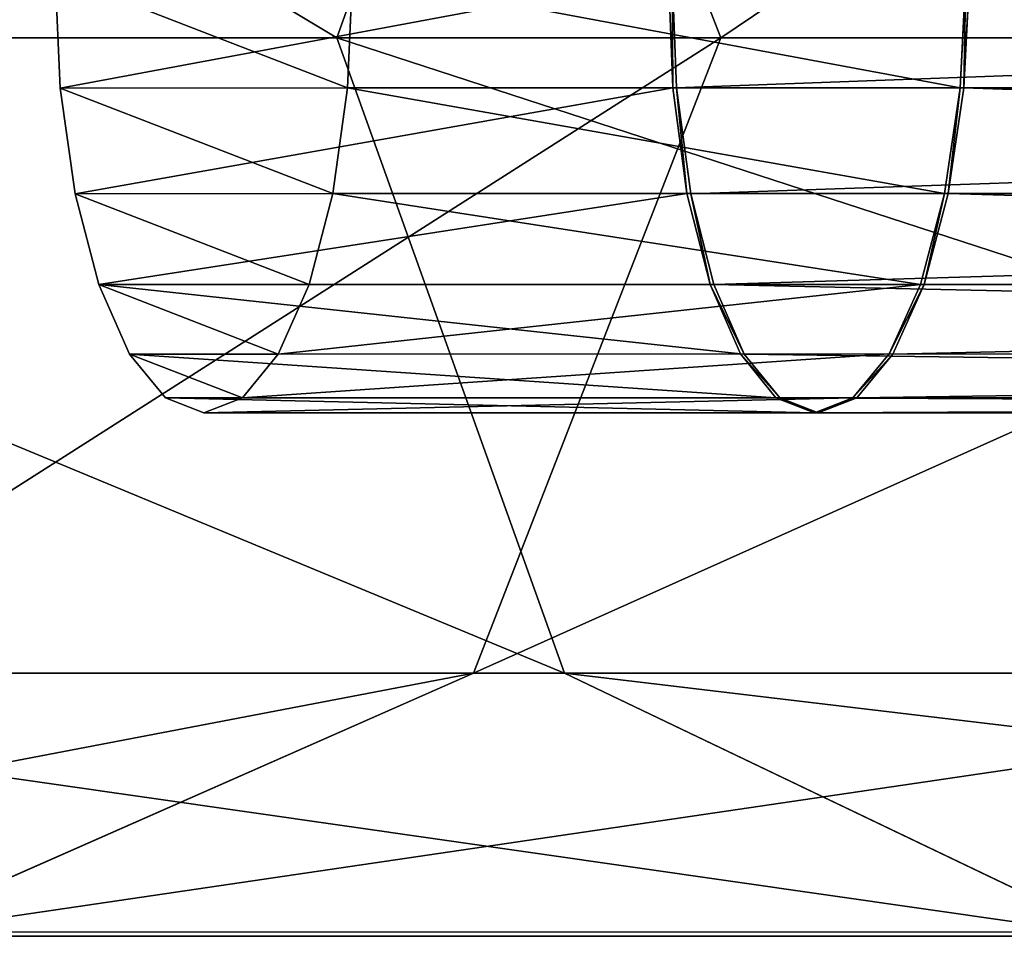
# Model space of a CAD drawing. Units: centimetres. Extents: x -260 to 258, y -219 to 219.
# Drawn here: x -97 to -90, y -70 to -64 of the extents above; entities that cross this region are included whole.
import ezdxf

# ---------------------------------------------------------------- set-up
doc = ezdxf.new("R2010")
doc.units = ezdxf.units.CM
doc.header["$LTSCALE"] = 2.54
doc.layers.get('0').update_dxf_attribs({"true_color": 0xff5454})
doc.layers.add('VP-EQ', color=7, linetype='Continuous', true_color=0x8a3492)

# ---------------------------------------------------------------- blocks, each defined once
blk = doc.blocks.new('Grupuj_7')
at = {"color": 0}
for p, q in [((-1.0854, 2.0599, 20.8002), (-1.1176, 2.7793, 20.7181)), ((-1.0854, 2.0599, 20.8002), (-1.1176, 2.7793, 20.7181)), ((0.768, 2.7796, 25.5399), (0.736, 2.0601, 25.4577)), ((0.768, 2.7796, 25.5399), (0.736, 2.0601, 25.4577)), ((2.7981, 2.0604, 19.2815), (2.7706, 2.7798, 19.1976)), ((2.7981, 2.0604, 19.2815), (2.7706, 2.7798, 19.1976)), ((2.8215, 2.0601, 19.2724), (2.794, 2.7795, 19.1884)), ((2.8215, 2.0601, 19.2724), (2.794, 2.7795, 19.1884)), ((4.6562, 2.78, 24.0194), (4.6195, 2.0606, 23.939)), ((4.6562, 2.78, 24.0194), (4.6195, 2.0606, 23.939)), ((4.6796, 2.7797, 24.0102), (4.6429, 2.0603, 23.9299)), ((4.6796, 2.7797, 24.0102), (4.6429, 2.0603, 23.9299)), ((-1.0854, 2.0599, 20.8002), (2.7981, 2.0604, 19.2815)), ((-1.0854, 2.0599, 20.8002), (2.7981, 2.0604, 19.2815)), ((0.736, 2.0601, 25.4577), (0.6418, 1.3898, 25.2168)), ((0.736, 2.0601, 25.4577), (0.6418, 1.3898, 25.2168)), ((0.736, 2.0601, 25.4577), (4.6195, 2.0606, 23.939)), ((0.736, 2.0601, 25.4577), (4.6195, 2.0606, 23.939)), ((2.888, 1.39, 19.524), (2.7981, 2.0604, 19.2815)), ((2.7981, 2.0604, 19.2815), (2.8215, 2.0601, 19.2724)), ((2.888, 1.39, 19.524), (2.7981, 2.0604, 19.2815)), ((2.7981, 2.0604, 19.2815), (2.8215, 2.0601, 19.2724)), ((2.8215, 2.0601, 19.2724), (22.4508, 2.0657, 11.5963)), ((2.8215, 2.0601, 19.2724), (22.4508, 2.0657, 11.5963)), ((4.6195, 2.0606, 23.939), (4.521, 1.3902, 23.6998)), ((4.6195, 2.0606, 23.939), (4.521, 1.3902, 23.6998)), ((4.6429, 2.0603, 23.9299), (4.5444, 1.3899, 23.6907)), ((4.6429, 2.0603, 23.9299), (4.5444, 1.3899, 23.6907)), ((4.6195, 2.0606, 23.939), (4.6429, 2.0603, 23.9299)), ((4.6195, 2.0606, 23.939), (4.6429, 2.0603, 23.9299)), ((4.6429, 2.0603, 23.9299), (24.0238, 2.0658, 16.3508)), ((4.6429, 2.0603, 23.9299), (24.0238, 2.0658, 16.3508)), ((-0.9911, 1.3896, 21.041), (-1.0854, 2.0599, 20.8002)), ((-0.9911, 1.3896, 21.041), (-1.0854, 2.0599, 20.8002)), ((2.9115, 1.3897, 19.5149), (2.8215, 2.0601, 19.2724)), ((2.9115, 1.3897, 19.5149), (2.8215, 2.0601, 19.2724)), ((-0.9911, 1.3896, 21.041), (2.888, 1.39, 19.524)), ((-0.9911, 1.3896, 21.041), (2.888, 1.39, 19.524)), ((-0.8412, 0.8139, 21.4241), (-0.9911, 1.3896, 21.041)), ((-0.8412, 0.8139, 21.4241), (-0.9911, 1.3896, 21.041)), ((0.6418, 1.3898, 25.2168), (0.4921, 0.8141, 24.8336)), ((0.6418, 1.3898, 25.2168), (0.4921, 0.8141, 24.8336)), ((0.6418, 1.3898, 25.2168), (4.521, 1.3902, 23.6998)), ((0.6418, 1.3898, 25.2168), (4.521, 1.3902, 23.6998)), ((3.0342, 0.8144, 19.9086), (2.888, 1.39, 19.524)), ((3.0342, 0.8144, 19.9086), (2.888, 1.39, 19.524)), ((2.888, 1.39, 19.524), (2.9115, 1.3897, 19.5149)), ((2.888, 1.39, 19.524), (2.9115, 1.3897, 19.5149)), ((2.9115, 1.3897, 19.5149), (22.5322, 1.3953, 11.8421)), ((2.9115, 1.3897, 19.5149), (22.5322, 1.3953, 11.8421)), ((3.0577, 0.814, 19.8994), (2.9115, 1.3897, 19.5149)), ((3.0577, 0.814, 19.8994), (2.9115, 1.3897, 19.5149)), ((4.521, 1.3902, 23.6998), (4.3675, 0.8146, 23.3181)), ((4.521, 1.3902, 23.6998), (4.3675, 0.8146, 23.3181)), ((4.5444, 1.3899, 23.6907), (4.391, 0.8142, 23.309)), ((4.5444, 1.3899, 23.6907), (4.391, 0.8142, 23.309)), ((4.521, 1.3902, 23.6998), (4.5444, 1.3899, 23.6907)), ((4.521, 1.3902, 23.6998), (4.5444, 1.3899, 23.6907)), ((4.5444, 1.3899, 23.6907), (23.9426, 1.3955, 16.1049)), ((4.5444, 1.3899, 23.6907), (23.9426, 1.3955, 16.1049)), ((-0.8412, 0.8139, 21.4241), (3.0342, 0.8144, 19.9086)), ((-0.8412, 0.8139, 21.4241), (3.0342, 0.8144, 19.9086)), ((-0.6459, 0.3722, 21.9234), (-0.8412, 0.8139, 21.4241)), ((-0.6459, 0.3722, 21.9234), (-0.8412, 0.8139, 21.4241)), ((0.4921, 0.8141, 24.8336), (0.2969, 0.3723, 24.3343)), ((0.4921, 0.8141, 24.8336), (0.2969, 0.3723, 24.3343)), ((0.4921, 0.8141, 24.8336), (4.3675, 0.8146, 23.3181)), ((0.4921, 0.8141, 24.8336), (4.3675, 0.8146, 23.3181)), ((3.2266, 0.3727, 20.409), (3.0342, 0.8144, 19.9086)), ((3.2266, 0.3727, 20.409), (3.0342, 0.8144, 19.9086)), ((3.0342, 0.8144, 19.9086), (3.0577, 0.814, 19.8994)), ((3.0342, 0.8144, 19.9086), (3.0577, 0.814, 19.8994)), ((3.0577, 0.814, 19.8994), (22.6618, 0.8197, 12.2332)), ((3.0577, 0.814, 19.8994), (22.6618, 0.8197, 12.2332)), ((3.2501, 0.3723, 20.3998), (3.0577, 0.814, 19.8994)), ((3.2501, 0.3723, 20.3998), (3.0577, 0.814, 19.8994)), ((4.3675, 0.8146, 23.3181), (4.1694, 0.3728, 22.8199)), ((4.3675, 0.8146, 23.3181), (4.1694, 0.3728, 22.8199)), ((4.391, 0.8142, 23.309), (4.1929, 0.3725, 22.8107)), ((4.391, 0.8142, 23.309), (4.1929, 0.3725, 22.8107)), ((4.3675, 0.8146, 23.3181), (4.391, 0.8142, 23.309)), ((4.3675, 0.8146, 23.3181), (4.391, 0.8142, 23.309)), ((4.391, 0.8142, 23.309), (23.8133, 0.8198, 15.7137)), ((4.391, 0.8142, 23.309), (23.8133, 0.8198, 15.7137)), ((3.2501, 0.3723, 20.3998), (22.8305, 0.3779, 12.7428)), ((3.2501, 0.3723, 20.3998), (22.8305, 0.3779, 12.7428)), ((4.1929, 0.3725, 22.8107), (23.6448, 0.378, 15.204)), ((4.1929, 0.3725, 22.8107), (23.6448, 0.378, 15.204)), ((-0.6459, 0.3722, 21.9234), (3.2266, 0.3727, 20.409)), ((-0.6459, 0.3722, 21.9234), (3.2266, 0.3727, 20.409)), ((-0.4185, 0.0945, 22.5049), (-0.6459, 0.3722, 21.9234)), ((-0.4185, 0.0945, 22.5049), (-0.6459, 0.3722, 21.9234)), ((0.2969, 0.3723, 24.3343), (0.0695, 0.0946, 23.7528)), ((0.2969, 0.3723, 24.3343), (0.0695, 0.0946, 23.7528)), ((0.2969, 0.3723, 24.3343), (4.1694, 0.3728, 22.8199)), ((0.2969, 0.3723, 24.3343), (4.1694, 0.3728, 22.8199)), ((3.4522, 0.095, 20.9912), (3.2266, 0.3727, 20.409)), ((3.2266, 0.3727, 20.409), (3.2501, 0.3723, 20.3998)), ((3.4522, 0.095, 20.9912), (3.2266, 0.3727, 20.409)), ((3.2266, 0.3727, 20.409), (3.2501, 0.3723, 20.3998)), ((3.4758, 0.0947, 20.982), (3.2501, 0.3723, 20.3998)), ((3.4758, 0.0947, 20.982), (3.2501, 0.3723, 20.3998)), ((4.1694, 0.3728, 22.8199), (3.9402, 0.0951, 22.2392)), ((4.1694, 0.3728, 22.8199), (3.9402, 0.0951, 22.2392)), ((4.1929, 0.3725, 22.8107), (3.9638, 0.0947, 22.23)), ((4.1929, 0.3725, 22.8107), (3.9638, 0.0947, 22.23)), ((4.1694, 0.3728, 22.8199), (4.1929, 0.3725, 22.8107)), ((4.1694, 0.3728, 22.8199), (4.1929, 0.3725, 22.8107)), ((-0.4185, 0.0945, 22.5049), (3.4522, 0.095, 20.9912)), ((-0.4185, 0.0945, 22.5049), (3.4522, 0.095, 20.9912)), ((-0.1745, -0.0001, 23.1288), (-0.4185, 0.0945, 22.5049)), ((-0.1745, -0.0001, 23.1288), (-0.4185, 0.0945, 22.5049)), ((0.0695, 0.0946, 23.7528), (-0.1745, -0.0001, 23.1288)), ((0.0695, 0.0946, 23.7528), (-0.1745, -0.0001, 23.1288)), ((0.0695, 0.0946, 23.7528), (3.9402, 0.0951, 22.2392)), ((0.0695, 0.0946, 23.7528), (3.9402, 0.0951, 22.2392)), ((3.6956, 0.0004, 21.6154), (3.4522, 0.095, 20.9912)), ((3.4522, 0.095, 20.9912), (3.4758, 0.0947, 20.982)), ((3.6956, 0.0004, 21.6154), (3.4522, 0.095, 20.9912)), ((3.4522, 0.095, 20.9912), (3.4758, 0.0947, 20.982)), ((3.4758, 0.0947, 20.982), (23.027, 0.1003, 13.3364)), ((3.4758, 0.0947, 20.982), (23.027, 0.1003, 13.3364)), ((3.7192, 0, 21.6062), (3.4758, 0.0947, 20.982)), ((3.7192, 0, 21.6062), (3.4758, 0.0947, 20.982)), ((3.9402, 0.0951, 22.2392), (3.6956, 0.0004, 21.6154)), ((3.9402, 0.0951, 22.2392), (3.6956, 0.0004, 21.6154)), ((3.9638, 0.0947, 22.23), (3.7192, 0, 21.6062)), ((3.9638, 0.0947, 22.23), (3.7192, 0, 21.6062)), ((3.9402, 0.0951, 22.2392), (3.9638, 0.0947, 22.23)), ((3.9402, 0.0951, 22.2392), (3.9638, 0.0947, 22.23)), ((3.9638, 0.0947, 22.23), (23.4485, 0.1003, 14.6104)), ((3.9638, 0.0947, 22.23), (23.4485, 0.1003, 14.6104)), ((-0.1745, -0.0001, 23.1288), (3.6956, 0.0004, 21.6154)), ((-0.1745, -0.0001, 23.1288), (3.6956, 0.0004, 21.6154)), ((3.6956, 0.0004, 21.6154), (3.7192, 0, 21.6062)), ((3.6956, 0.0004, 21.6154), (3.7192, 0, 21.6062)), ((3.7192, 0, 21.6062), (23.2377, 0.0056, 13.9734)), ((3.7192, 0, 21.6062), (23.2377, 0.0056, 13.9734))]:
    blk.add_line(p, q, dxfattribs=at)
mesh = blk.add_polyface(dxfattribs=at)
corners = [(-0.4185, 0.0945, 22.5049), (0.0695, 0.0946, 23.7528), (-0.1745, -0.0001, 23.1288), (-0.6459, 0.3722, 21.9234), (0.2969, 0.3723, 24.3343), (-0.8412, 0.8139, 21.4241), (0.4921, 0.8141, 24.8336), (-0.9911, 1.3896, 21.041), (0.6418, 1.3898, 25.2168), (-1.0854, 2.0599, 20.8002), (0.736, 2.0601, 25.4577), (-1.1176, 2.7793, 20.7181), (0.768, 2.7796, 25.5399), (-1.0855, 3.4987, 20.8003), (0.7358, 3.499, 25.4577), (-0.9914, 4.1691, 21.0411), (0.6415, 4.1693, 25.2169), (-0.8417, 4.7448, 21.4243), (0.4916, 4.745, 24.8338), (-0.6465, 5.1866, 21.9236), (0.2963, 5.1867, 24.3345), (-0.4191, 5.4643, 22.5051), (0.0689, 5.4643, 23.7531), (-0.1751, 5.559, 23.1291)]
mesh.append_faces([[corners[k] for k in face] for face in [(0, 1, 2), (22, 21, 23)]], dxfattribs={"vtx0": -1, "color": 0})
mesh.append_faces([[corners[k] for k in face] for face in [(1, 3, 4), (4, 5, 6), (6, 7, 8), (8, 9, 10), (10, 11, 12), (12, 13, 14), (14, 15, 16), (16, 17, 18), (18, 19, 20), (20, 21, 22)]], dxfattribs={"vtx0": -1, "vtx1": -1, "color": 0})
mesh.append_faces([[corners[k] for k in face] for face in [(1, 0, 3), (4, 3, 5), (6, 5, 7), (8, 7, 9), (10, 9, 11), (12, 11, 13), (14, 13, 15), (16, 15, 17), (18, 17, 19), (20, 19, 21)]], dxfattribs={"vtx0": -1, "vtx2": -1, "color": 0})
mesh = blk.add_polyface(dxfattribs=at)
corners = [(-1.0854, 2.0599, 20.8002), (2.7706, 2.7798, 19.1976), (-1.1176, 2.7793, 20.7181), (2.7981, 2.0604, 19.2815)]
mesh.append_faces([[corners[k] for k in face] for face in [(0, 1, 2), (1, 0, 3)]], dxfattribs={"vtx0": -1, "color": 0})
mesh = blk.add_polyface(dxfattribs=at)
corners = [(0.768, 2.7796, 25.5399), (4.6195, 2.0606, 23.939), (0.736, 2.0601, 25.4577), (4.6562, 2.78, 24.0194)]
mesh.append_faces([[corners[k] for k in face] for face in [(0, 1, 2), (1, 0, 3)]], dxfattribs={"vtx0": -1, "color": 0})
mesh = blk.add_polyface(dxfattribs=at)
corners = [(2.7981, 2.0604, 19.2815), (2.794, 2.7795, 19.1884), (2.7706, 2.7798, 19.1976), (2.8215, 2.0601, 19.2724)]
mesh.append_faces([[corners[k] for k in face] for face in [(0, 1, 2), (1, 0, 3)]], dxfattribs={"vtx0": -1, "color": 0})
mesh = blk.add_polyface(dxfattribs=at)
corners = [(2.8215, 2.0601, 19.2724), (22.4229, 2.7851, 11.5125), (2.794, 2.7795, 19.1884), (22.4508, 2.0657, 11.5963)]
mesh.append_faces([[corners[k] for k in face] for face in [(0, 1, 2), (1, 0, 3)]], dxfattribs={"vtx0": -1, "color": 0})
mesh = blk.add_polyface(dxfattribs=at)
corners = [(4.6562, 2.78, 24.0194), (4.6429, 2.0603, 23.9299), (4.6195, 2.0606, 23.939), (4.6796, 2.7797, 24.0102)]
mesh.append_faces([[corners[k] for k in face] for face in [(0, 1, 2), (1, 0, 3)]], dxfattribs={"vtx0": -1, "color": 0})
mesh = blk.add_polyface(dxfattribs=at)
corners = [(4.6796, 2.7797, 24.0102), (24.0238, 2.0658, 16.3508), (4.6429, 2.0603, 23.9299), (24.0514, 2.7853, 16.4348)]
mesh.append_faces([[corners[k] for k in face] for face in [(0, 1, 2), (1, 0, 3)]], dxfattribs={"vtx0": -1, "color": 0})
mesh = blk.add_polyface(dxfattribs=at)
corners = [(-0.9911, 1.3896, 21.041), (2.7981, 2.0604, 19.2815), (-1.0854, 2.0599, 20.8002), (2.888, 1.39, 19.524)]
mesh.append_faces([[corners[k] for k in face] for face in [(0, 1, 2), (1, 0, 3)]], dxfattribs={"vtx0": -1, "color": 0})
mesh = blk.add_polyface(dxfattribs=at)
corners = [(0.736, 2.0601, 25.4577), (4.521, 1.3902, 23.6998), (0.6418, 1.3898, 25.2168), (4.6195, 2.0606, 23.939)]
mesh.append_faces([[corners[k] for k in face] for face in [(0, 1, 2), (1, 0, 3)]], dxfattribs={"vtx0": -1, "color": 0})
mesh = blk.add_polyface(dxfattribs=at)
corners = [(2.888, 1.39, 19.524), (2.8215, 2.0601, 19.2724), (2.7981, 2.0604, 19.2815), (2.9115, 1.3897, 19.5149)]
mesh.append_faces([[corners[k] for k in face] for face in [(0, 1, 2), (1, 0, 3)]], dxfattribs={"vtx0": -1, "color": 0})
mesh = blk.add_polyface(dxfattribs=at)
corners = [(2.9115, 1.3897, 19.5149), (22.4508, 2.0657, 11.5963), (2.8215, 2.0601, 19.2724), (22.5322, 1.3953, 11.8421)]
mesh.append_faces([[corners[k] for k in face] for face in [(0, 1, 2), (1, 0, 3)]], dxfattribs={"vtx0": -1, "color": 0})
mesh = blk.add_polyface(dxfattribs=at)
corners = [(4.6195, 2.0606, 23.939), (4.5444, 1.3899, 23.6907), (4.521, 1.3902, 23.6998), (4.6429, 2.0603, 23.9299)]
mesh.append_faces([[corners[k] for k in face] for face in [(0, 1, 2), (1, 0, 3)]], dxfattribs={"vtx0": -1, "color": 0})
mesh = blk.add_polyface(dxfattribs=at)
corners = [(4.6429, 2.0603, 23.9299), (23.9426, 1.3955, 16.1049), (4.5444, 1.3899, 23.6907), (24.0238, 2.0658, 16.3508)]
mesh.append_faces([[corners[k] for k in face] for face in [(0, 1, 2), (1, 0, 3)]], dxfattribs={"vtx0": -1, "color": 0})
mesh = blk.add_polyface(dxfattribs=at)
corners = [(-0.8412, 0.8139, 21.4241), (2.888, 1.39, 19.524), (-0.9911, 1.3896, 21.041), (3.0342, 0.8144, 19.9086)]
mesh.append_faces([[corners[k] for k in face] for face in [(0, 1, 2), (1, 0, 3)]], dxfattribs={"vtx0": -1, "color": 0})
mesh = blk.add_polyface(dxfattribs=at)
corners = [(0.6418, 1.3898, 25.2168), (4.3675, 0.8146, 23.3181), (0.4921, 0.8141, 24.8336), (4.521, 1.3902, 23.6998)]
mesh.append_faces([[corners[k] for k in face] for face in [(0, 1, 2), (1, 0, 3)]], dxfattribs={"vtx0": -1, "color": 0})
mesh = blk.add_polyface(dxfattribs=at)
corners = [(3.0342, 0.8144, 19.9086), (2.9115, 1.3897, 19.5149), (2.888, 1.39, 19.524), (3.0577, 0.814, 19.8994)]
mesh.append_faces([[corners[k] for k in face] for face in [(0, 1, 2), (1, 0, 3)]], dxfattribs={"vtx0": -1, "color": 0})
mesh = blk.add_polyface(dxfattribs=at)
corners = [(3.0577, 0.814, 19.8994), (22.5322, 1.3953, 11.8421), (2.9115, 1.3897, 19.5149), (22.6618, 0.8197, 12.2332)]
mesh.append_faces([[corners[k] for k in face] for face in [(0, 1, 2), (1, 0, 3)]], dxfattribs={"vtx0": -1, "color": 0})
mesh = blk.add_polyface(dxfattribs=at)
corners = [(4.521, 1.3902, 23.6998), (4.391, 0.8142, 23.309), (4.3675, 0.8146, 23.3181), (4.5444, 1.3899, 23.6907)]
mesh.append_faces([[corners[k] for k in face] for face in [(0, 1, 2), (1, 0, 3)]], dxfattribs={"vtx0": -1, "color": 0})
mesh = blk.add_polyface(dxfattribs=at)
corners = [(4.5444, 1.3899, 23.6907), (23.8133, 0.8198, 15.7137), (4.391, 0.8142, 23.309), (23.9426, 1.3955, 16.1049)]
mesh.append_faces([[corners[k] for k in face] for face in [(0, 1, 2), (1, 0, 3)]], dxfattribs={"vtx0": -1, "color": 0})
mesh = blk.add_polyface(dxfattribs=at)
corners = [(-0.8412, 0.8139, 21.4241), (3.2266, 0.3727, 20.409), (3.0342, 0.8144, 19.9086), (-0.6459, 0.3722, 21.9234)]
mesh.append_faces([[corners[k] for k in face] for face in [(0, 1, 2), (1, 0, 3)]], dxfattribs={"vtx0": -1, "color": 0})
mesh = blk.add_polyface(dxfattribs=at)
corners = [(0.2969, 0.3723, 24.3343), (4.3675, 0.8146, 23.3181), (4.1694, 0.3728, 22.8199), (0.4921, 0.8141, 24.8336)]
mesh.append_faces([[corners[k] for k in face] for face in [(0, 1, 2), (1, 0, 3)]], dxfattribs={"vtx0": -1, "color": 0})
mesh = blk.add_polyface(dxfattribs=at)
corners = [(3.0342, 0.8144, 19.9086), (3.2501, 0.3723, 20.3998), (3.0577, 0.814, 19.8994), (3.2266, 0.3727, 20.409)]
mesh.append_faces([[corners[k] for k in face] for face in [(0, 1, 2), (1, 0, 3)]], dxfattribs={"vtx0": -1, "color": 0})
mesh = blk.add_polyface(dxfattribs=at)
corners = [(3.0577, 0.814, 19.8994), (22.8305, 0.3779, 12.7428), (22.6618, 0.8197, 12.2332), (3.2501, 0.3723, 20.3998)]
mesh.append_faces([[corners[k] for k in face] for face in [(0, 1, 2), (1, 0, 3)]], dxfattribs={"vtx0": -1, "color": 0})
mesh = blk.add_polyface(dxfattribs=at)
corners = [(4.1694, 0.3728, 22.8199), (4.391, 0.8142, 23.309), (4.1929, 0.3725, 22.8107), (4.3675, 0.8146, 23.3181)]
mesh.append_faces([[corners[k] for k in face] for face in [(0, 1, 2), (1, 0, 3)]], dxfattribs={"vtx0": -1, "color": 0})
mesh = blk.add_polyface(dxfattribs=at)
corners = [(4.1929, 0.3725, 22.8107), (23.8133, 0.8198, 15.7137), (23.6448, 0.378, 15.204), (4.391, 0.8142, 23.309)]
mesh.append_faces([[corners[k] for k in face] for face in [(0, 1, 2), (1, 0, 3)]], dxfattribs={"vtx0": -1, "color": 0})
mesh = blk.add_polyface(dxfattribs=at)
corners = [(3.2501, 0.3723, 20.3998), (23.027, 0.1003, 13.3364), (22.8305, 0.3779, 12.7428), (3.4758, 0.0947, 20.982)]
mesh.append_faces([[corners[k] for k in face] for face in [(0, 1, 2), (1, 0, 3)]], dxfattribs={"vtx0": -1, "color": 0})
mesh = blk.add_polyface(dxfattribs=at)
corners = [(3.9638, 0.0947, 22.23), (23.6448, 0.378, 15.204), (23.4485, 0.1003, 14.6104), (4.1929, 0.3725, 22.8107)]
mesh.append_faces([[corners[k] for k in face] for face in [(0, 1, 2), (1, 0, 3)]], dxfattribs={"vtx0": -1, "color": 0})
mesh = blk.add_polyface(dxfattribs=at)
corners = [(-0.6459, 0.3722, 21.9234), (3.4522, 0.095, 20.9912), (3.2266, 0.3727, 20.409), (-0.4185, 0.0945, 22.5049)]
mesh.append_faces([[corners[k] for k in face] for face in [(0, 1, 2), (1, 0, 3)]], dxfattribs={"vtx0": -1, "color": 0})
mesh = blk.add_polyface(dxfattribs=at)
corners = [(0.0695, 0.0946, 23.7528), (4.1694, 0.3728, 22.8199), (3.9402, 0.0951, 22.2392), (0.2969, 0.3723, 24.3343)]
mesh.append_faces([[corners[k] for k in face] for face in [(0, 1, 2), (1, 0, 3)]], dxfattribs={"vtx0": -1, "color": 0})
mesh = blk.add_polyface(dxfattribs=at)
corners = [(3.2266, 0.3727, 20.409), (3.4758, 0.0947, 20.982), (3.2501, 0.3723, 20.3998), (3.4522, 0.095, 20.9912)]
mesh.append_faces([[corners[k] for k in face] for face in [(0, 1, 2), (1, 0, 3)]], dxfattribs={"vtx0": -1, "color": 0})
mesh = blk.add_polyface(dxfattribs=at)
corners = [(3.9402, 0.0951, 22.2392), (4.1929, 0.3725, 22.8107), (3.9638, 0.0947, 22.23), (4.1694, 0.3728, 22.8199)]
mesh.append_faces([[corners[k] for k in face] for face in [(0, 1, 2), (1, 0, 3)]], dxfattribs={"vtx0": -1, "color": 0})
mesh = blk.add_polyface(dxfattribs=at)
corners = [(-0.4185, 0.0945, 22.5049), (3.6956, 0.0004, 21.6154), (3.4522, 0.095, 20.9912), (-0.1745, -0.0001, 23.1288)]
mesh.append_faces([[corners[k] for k in face] for face in [(0, 1, 2), (1, 0, 3)]], dxfattribs={"vtx0": -1, "color": 0})
mesh = blk.add_polyface(dxfattribs=at)
corners = [(-0.1745, -0.0001, 23.1288), (3.9402, 0.0951, 22.2392), (3.6956, 0.0004, 21.6154), (0.0695, 0.0946, 23.7528)]
mesh.append_faces([[corners[k] for k in face] for face in [(0, 1, 2), (1, 0, 3)]], dxfattribs={"vtx0": -1, "color": 0})
mesh = blk.add_polyface(dxfattribs=at)
corners = [(3.4522, 0.095, 20.9912), (3.7192, 0, 21.6062), (3.4758, 0.0947, 20.982), (3.6956, 0.0004, 21.6154)]
mesh.append_faces([[corners[k] for k in face] for face in [(0, 1, 2), (1, 0, 3)]], dxfattribs={"vtx0": -1, "color": 0})
mesh = blk.add_polyface(dxfattribs=at)
corners = [(3.4758, 0.0947, 20.982), (23.2377, 0.0056, 13.9734), (23.027, 0.1003, 13.3364), (3.7192, 0, 21.6062)]
mesh.append_faces([[corners[k] for k in face] for face in [(0, 1, 2), (1, 0, 3)]], dxfattribs={"vtx0": -1, "color": 0})
mesh = blk.add_polyface(dxfattribs=at)
corners = [(3.6956, 0.0004, 21.6154), (3.9638, 0.0947, 22.23), (3.7192, 0, 21.6062), (3.9402, 0.0951, 22.2392)]
mesh.append_faces([[corners[k] for k in face] for face in [(0, 1, 2), (1, 0, 3)]], dxfattribs={"vtx0": -1, "color": 0})
mesh = blk.add_polyface(dxfattribs=at)
corners = [(3.7192, 0, 21.6062), (23.4485, 0.1003, 14.6104), (23.2377, 0.0056, 13.9734), (3.9638, 0.0947, 22.23)]
mesh.append_faces([[corners[k] for k in face] for face in [(0, 1, 2), (1, 0, 3)]], dxfattribs={"vtx0": -1, "color": 0})
blk = doc.blocks.new('R__nica_1')
at = {"color": 0}
for p, q in [((16.874, 9.7305, 65.4069), (15.4304, 5.7, 66.2579)), ((16.874, 9.7305, 65.4069), (15.4304, 5.7, 66.2579)), ((17.866, 5.7, 44.9343), (16.2979, 9.7305, 45.525)), ((17.866, 5.7, 44.9343), (16.2979, 9.7305, 45.525)), ((7.1583, 5.7, 48.9681), (15.4304, 5.7, 66.2579)), ((7.1583, 5.7, 48.9681), (15.4304, 5.7, 66.2579)), ((13.1953, 5.7, 28.3361), (17.866, 5.7, 44.9343)), ((13.1953, 5.7, 28.3361), (17.866, 5.7, 44.9343)), ((15.4304, 5.7, 66.2579), (16.874, 1.6695, 65.4069)), ((15.4304, 5.7, 66.2579), (26.5247, 5.7, 81.8267)), ((15.4304, 5.7, 66.2579), (16.874, 1.6695, 65.4069)), ((15.4304, 5.7, 66.2579), (26.5247, 5.7, 81.8267)), ((16.2979, 1.6695, 45.525), (17.866, 5.7, 44.9343)), ((16.2979, 1.6695, 45.525), (17.866, 5.7, 44.9343)), ((17.866, 5.7, 44.9343), (25.2877, 5.7, 60.4467)), ((17.866, 5.7, 44.9343), (25.2877, 5.7, 60.4467)), ((8.7264, 1.6695, 48.3773), (16.874, 1.6695, 65.4069)), ((8.7264, 1.6695, 48.3773), (16.874, 1.6695, 65.4069)), ((16.2979, 1.6695, 45.525), (11.5494, 1.6695, 28.6504)), ((16.2979, 1.6695, 45.525), (11.5494, 1.6695, 28.6504)), ((12.5122, 0, 46.9512), (16.2979, 1.6695, 45.525)), ((12.5122, 0, 46.9512), (16.2979, 1.6695, 45.525)), ((23.8442, 1.6695, 61.2977), (16.2979, 1.6695, 45.525)), ((23.8442, 1.6695, 61.2977), (16.2979, 1.6695, 45.525)), ((16.874, 1.6695, 65.4069), (27.7998, 1.6695, 80.7393)), ((16.874, 1.6695, 65.4069), (20.3591, 0, 63.3523)), ((16.874, 1.6695, 65.4069), (27.7998, 1.6695, 80.7393)), ((16.874, 1.6695, 65.4069), (20.3591, 0, 63.3523)), ((12.5122, 0, 46.9512), (20.3591, 0, 63.3523)), ((12.5122, 0, 46.9512), (20.3591, 0, 63.3523))]:
    blk.add_line(p, q, dxfattribs=at)
mesh = blk.add_polyface(dxfattribs=at)
corners = [(8.7264, 9.7305, 48.3773), (15.4304, 5.7, 66.2579), (7.1583, 5.7, 48.9681), (16.874, 9.7305, 65.4069)]
mesh.append_faces([[corners[k] for k in face] for face in [(0, 1, 2), (1, 0, 3)]], dxfattribs={"vtx0": -1, "color": 0})
mesh = blk.add_polyface(dxfattribs=at)
corners = [(16.2979, 9.7305, 45.525), (13.1953, 5.7, 28.3361), (17.866, 5.7, 44.9343), (11.5494, 9.7305, 28.6504)]
mesh.append_faces([[corners[k] for k in face] for face in [(0, 1, 2), (1, 0, 3)]], dxfattribs={"vtx0": -1, "color": 0})
mesh = blk.add_polyface(dxfattribs=at)
corners = [(16.874, 9.7305, 65.4069), (26.5247, 5.7, 81.8267), (15.4304, 5.7, 66.2579), (27.7998, 9.7305, 80.7393)]
mesh.append_faces([[corners[k] for k in face] for face in [(0, 1, 2), (1, 0, 3)]], dxfattribs={"vtx0": -1, "color": 0})
mesh = blk.add_polyface(dxfattribs=at)
corners = [(23.8442, 9.7305, 61.2977), (17.866, 5.7, 44.9343), (25.2877, 5.7, 60.4467), (16.2979, 9.7305, 45.525)]
mesh.append_faces([[corners[k] for k in face] for face in [(0, 1, 2), (1, 0, 3)]], dxfattribs={"vtx0": -1, "color": 0})
mesh = blk.add_polyface(dxfattribs=at)
corners = [(7.1583, 5.7, 48.9681), (16.874, 1.6695, 65.4069), (8.7264, 1.6695, 48.3773), (15.4304, 5.7, 66.2579)]
mesh.append_faces([[corners[k] for k in face] for face in [(0, 1, 2), (1, 0, 3)]], dxfattribs={"vtx0": -1, "color": 0})
mesh = blk.add_polyface(dxfattribs=at)
corners = [(17.866, 5.7, 44.9343), (11.5494, 1.6695, 28.6504), (16.2979, 1.6695, 45.525), (13.1953, 5.7, 28.3361)]
mesh.append_faces([[corners[k] for k in face] for face in [(0, 1, 2), (1, 0, 3)]], dxfattribs={"vtx0": -1, "color": 0})
mesh = blk.add_polyface(dxfattribs=at)
corners = [(15.4304, 5.7, 66.2579), (27.7998, 1.6695, 80.7393), (16.874, 1.6695, 65.4069), (26.5247, 5.7, 81.8267)]
mesh.append_faces([[corners[k] for k in face] for face in [(0, 1, 2), (1, 0, 3)]], dxfattribs={"vtx0": -1, "color": 0})
mesh = blk.add_polyface(dxfattribs=at)
corners = [(25.2877, 5.7, 60.4467), (16.2979, 1.6695, 45.525), (23.8442, 1.6695, 61.2977), (17.866, 5.7, 44.9343)]
mesh.append_faces([[corners[k] for k in face] for face in [(0, 1, 2), (1, 0, 3)]], dxfattribs={"vtx0": -1, "color": 0})
mesh = blk.add_polyface(dxfattribs=at)
corners = [(7.5758, 0, 29.409), (16.2979, 1.6695, 45.525), (11.5494, 1.6695, 28.6504), (12.5122, 0, 46.9512)]
mesh.append_faces([[corners[k] for k in face] for face in [(0, 1, 2), (1, 0, 3)]], dxfattribs={"vtx0": -1, "color": 0})
mesh = blk.add_polyface(dxfattribs=at)
corners = [(8.7264, 1.6695, 48.3773), (20.3591, 0, 63.3523), (12.5122, 0, 46.9512), (16.874, 1.6695, 65.4069)]
mesh.append_faces([[corners[k] for k in face] for face in [(0, 1, 2), (1, 0, 3)]], dxfattribs={"vtx0": -1, "color": 0})
mesh = blk.add_polyface(dxfattribs=at)
corners = [(12.5122, 0, 46.9512), (23.8442, 1.6695, 61.2977), (16.2979, 1.6695, 45.525), (20.3591, 0, 63.3523)]
mesh.append_faces([[corners[k] for k in face] for face in [(0, 1, 2), (1, 0, 3)]], dxfattribs={"vtx0": -1, "color": 0})
mesh = blk.add_polyface(dxfattribs=at)
corners = [(16.874, 1.6695, 65.4069), (30.8781, 0, 78.1139), (20.3591, 0, 63.3523), (27.7998, 1.6695, 80.7393)]
mesh.append_faces([[corners[k] for k in face] for face in [(0, 1, 2), (1, 0, 3)]], dxfattribs={"vtx0": -1, "color": 0})
blk = doc.blocks.new('Grupuj_6')
at = {"color": 0, "zscale": 0.99}
blk.add_blockref('R__nica_1', (-0.1504, -0.2765, -0.0797), dxfattribs=at)
blk = doc.blocks.new('Komponent_1')
at = {"color": 0}
for name, p in [('Grupuj_6', (0, 0)), ('Grupuj_7', (14.6131, 3.0447, 16.0852))]:
    blk.add_blockref(name, p, dxfattribs=at)
blk = doc.blocks.new('Grupuj_15')
at = {"color": 62, "true_color": 0xa4ba12}
blk.add_blockref('Komponent_1', (0, 0), dxfattribs=at)
blk = doc.blocks.new('Grupuj_26')
at = {"color": 0}
blk.add_blockref('Grupuj_15', (0, 0), dxfattribs=at)
blk = doc.blocks.new('Grupuj_29')
at = {"color": 253, "true_color": 0xa8a8a8}
blk.add_blockref('Grupuj_26', (0, 0), dxfattribs=at)
blk = doc.blocks.new('Grupuj_2')
at = {"color": 0}
blk.add_blockref('Grupuj_29', (0.1504, 0.2765, 0.0797), dxfattribs=at)
blk = doc.blocks.new('0531')
at = {"layer": 'VP-EQ', "color": 0}
blk.add_line((-2043.9691, 234.336), (-1839.0425, 234.336), dxfattribs=at)
blk = doc.blocks.new('0531 2d')
at = {"layer": 'VP-EQ', "color": 0}
blk.add_blockref('0531', (0, 0), dxfattribs=at)

msp = doc.modelspace()

# ---------------------------------------------------------------- block references
at = {"color": 0}
msp.add_blockref('Grupuj_2', (-110.0964, -69.5057, -0.584), dxfattribs=at)
at = {"layer": 'VP-EQ', "color": 0, "rotation": 180}
msp.add_blockref('0531 2d', (-1943.1522, 164.857), dxfattribs=at)

doc.saveas('drawing.dxf')
